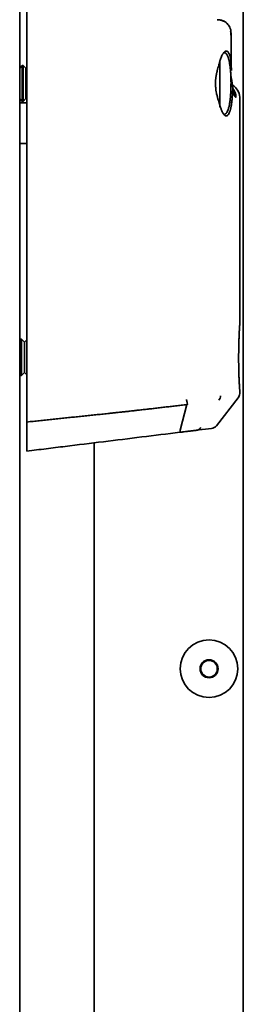
# Model space of a CAD drawing. Units: inches. Extents: x 885 to 6823, y 710 to 5493.
# Drawn here: x 5146 to 5177, y 3042 to 3179 of the extents above; entities that cross this region are included whole.
import ezdxf

# ---------------------------------------------------------------- set-up
doc = ezdxf.new("R2010")
doc.units = ezdxf.units.IN
doc.layers.add('1', color=7, linetype='Continuous', true_color=0xffffff)

msp = doc.modelspace()

# ---------------------------------------------------------------- linework, layer by layer
at = {"layer": '1', "color": 7, "linetype": 'Continuous', "lineweight": 35}
for p, q in [((5145.99, 4020.26), (5145.99, 2355.06)), ((5145.99, 4020.26), (5145.99, 2355.06)), ((5176.99, 2380.86), (5176.99, 4018.86)), ((5146.99, 3122.89), (5146.99, 3183.45)), ((5173.38, 3178.7), (5173.37, 3178.7)), ((5146.35, 3172.36), (5145.99, 3172)), ((5146.45, 3172.36), (5146.35, 3172.36)), ((5146.35, 3167.36), (5146.35, 3172.36)), ((5146.45, 3167.36), (5146.45, 3172.36)), ((5146.85, 3171.96), (5146.45, 3172.36)), ((5146.99, 3172.1), (5146.85, 3171.96)), ((5146.85, 3167.76), (5146.85, 3171.96)), ((5173.74, 3169.86), (5173.74, 3173.05)), ((5173.74, 3166.59), (5173.74, 3169.86)), ((5145.99, 3167.72), (5146.35, 3167.36)), ((5146.45, 3167.36), (5146.85, 3167.76)), ((5146.85, 3167.76), (5146.99, 3167.62)), ((5176.49, 3136.35), (5176.49, 3167.89)), ((5146.99, 3167.18), (5145.99, 3167.18)), ((5146.35, 3167.36), (5146.45, 3167.36)), ((5145.99, 3161.53), (5146.99, 3161.53)), ((5146.15, 3134.36), (5145.99, 3134.2)), ((5146.25, 3134.36), (5146.15, 3134.36)), ((5146.15, 3129.36), (5146.15, 3134.36)), ((5146.65, 3133.96), (5146.25, 3134.36)), ((5146.25, 3129.36), (5146.25, 3134.36)), ((5146.99, 3134.3), (5146.65, 3133.96)), ((5146.65, 3129.76), (5146.65, 3133.96)), ((5145.99, 3129.52), (5146.15, 3129.36)), ((5146.25, 3129.36), (5146.65, 3129.76)), ((5146.65, 3129.76), (5146.99, 3129.42)), ((5146.15, 3129.36), (5146.25, 3129.36)), ((5176.49, 3126.84), (5176.49, 3127.36)), ((5173.26, 3122.38), (5176.28, 3126.24)), ((5168.22, 3121.76), (5169.17, 3125.31)), ((5147.42, 3122.94), (5146.99, 3122.89)), ((5172.6, 3122), (5170.45, 3121.74)), ((5156.3, 3120.02), (5156.3, 2760.26))]:
    msp.add_line(p, q, dxfattribs=at)
for radius in [4, 1.25, 1.15]:
    msp.add_circle((5172.24, 3088.66), radius, dxfattribs=at)
for centre, radius, start, end in [((5174.49, 3167.89), 2, 2.056, 59.9457), ((5172.47, 3122.99), 1, 277, 322)]:
    msp.add_arc(centre, radius, start, end, dxfattribs=at)
for centre, major_axis, ratio, start_param, end_param in [((5173.98, 3167.93), (-0.17, -1.99), 0.992492, 1.657411, 2.320655), ((5175.49, 3126.85), (0.123, -0.992), 1, 0.783816, 1.428934), ((5172.86, 3126.53), (-0.12, 0.993), 0.961409, 3.928968, 4.596933)]:
    msp.add_ellipse(centre, major_axis=major_axis, ratio=ratio, start_param=start_param, end_param=end_param, dxfattribs=at)
for points, degree in [([(5173.37, 3178.7), (5173.43, 3178.7), (5173.48, 3178.69), (5173.54, 3178.69)], 3), ([(5173.56, 3178.7), (5173.37, 3178.7)], 1), ([(5175.29, 3172.72), (5175.29, 3174.75), (5175.3, 3176.77)], 2), ([(5175.29, 3173.79), (5175.29, 3175.28), (5175.3, 3176.77)], 2), ([(5175.28, 3172.51), (5175.28, 3172.44), (5175.27, 3172.3), (5175.26, 3172.1), (5175.24, 3171.91), (5175.24, 3171.73), (5175.23, 3171.55), (5175.24, 3171.39), (5175.25, 3171.23), (5175.26, 3171.06), (5175.28, 3170.88), (5175.31, 3170.7), (5175.34, 3170.5), (5175.38, 3170.29), (5175.42, 3170.08), (5175.44, 3169.93), (5175.45, 3169.86)], 3), ([(5175.45, 3169.86), (5175.46, 3169.79), (5175.48, 3169.66), (5175.5, 3169.47), (5175.52, 3169.29), (5175.52, 3169.17), (5175.52, 3169.11)], 3), ([(5175.97, 3167.93), (5175.95, 3167.93), (5175.93, 3167.94), (5175.88, 3167.98), (5175.84, 3168.05), (5175.79, 3168.13), (5175.74, 3168.24), (5175.7, 3168.38), (5175.65, 3168.53), (5175.61, 3168.7), (5175.56, 3168.9), (5175.54, 3169.04), (5175.52, 3169.11)], 3)]:
    msp.add_open_spline(points, degree=degree, dxfattribs=at)
for points, knots in [([(5173.54, 3178.69), (5173.57, 3178.69), (5173.6, 3178.69), (5173.67, 3178.68), (5173.74, 3178.67), (5173.8, 3178.66), (5173.87, 3178.65), (5173.9, 3178.64), (5174, 3178.61), (5174.06, 3178.59), (5174.15, 3178.55), (5174.2, 3178.53), (5174.24, 3178.51), (5174.27, 3178.5), (5174.28, 3178.49), (5174.36, 3178.45), (5174.41, 3178.42), (5174.5, 3178.36), (5174.54, 3178.33), (5174.57, 3178.3)], [0, 0, 0, 0, 0.087639, 0.087639, 0.175277, 0.262916, 0.262916, 0.350554, 0.350554, 0.525831, 0.525831, 0.61347, 0.657289, 0.657289, 0.701109, 0.701109, 0.876386, 0.876386, 1, 1, 1, 1]), ([(5174.35, 3178.46), (5174.33, 3178.46), (5174.32, 3178.47), (5174.2, 3178.54), (5174.07, 3178.59), (5173.88, 3178.65), (5173.81, 3178.66), (5173.67, 3178.68), (5173.61, 3178.69), (5173.54, 3178.69)], [0, 0, 0, 0, 0.046938, 0.046938, 0.523469, 0.523469, 0.761735, 0.761735, 1, 1, 1, 1]), ([(5174.65, 3178.26), (5174.63, 3178.27), (5174.49, 3178.44), (5174.23, 3178.56), (5173.99, 3178.63), (5173.95, 3178.63)], [0, 0, 0, 0, 0.080789, 0.855165, 1, 1, 1, 1]), ([(5175.27, 3176.77), (5175.28, 3176.9), (5175.29, 3177.25), (5175.09, 3177.79), (5174.8, 3178.12), (5174.65, 3178.26)], [0, 0, 0, 0, 0.222971, 0.659147, 1, 1, 1, 1]), ([(5175.21, 3177.09), (5175.21, 3177.09), (5175.23, 3177.06), (5175.24, 3177.03), (5175.26, 3176.99), (5175.27, 3176.96), (5175.28, 3176.93), (5175.29, 3176.89), (5175.29, 3176.86), (5175.3, 3176.84), (5175.3, 3176.81), (5175.3, 3176.78), (5175.3, 3176.75), (5175.3, 3176.72), (5175.29, 3176.7), (5175.29, 3176.67), (5175.28, 3176.64), (5175.28, 3176.62), (5175.27, 3176.59), (5175.27, 3176.58), (5175.26, 3176.57)], [0, 0, 0, 0, 0.01262, 0.141911, 0.204919, 0.266664, 0.327148, 0.386375, 0.444346, 0.501064, 0.556531, 0.610752, 0.66373, 0.715465, 0.76596, 0.815214, 0.863235, 0.910032, 0.955617, 1, 1, 1, 1]), ([(5175.26, 3176.57), (5175.27, 3176.63), (5175.27, 3176.69), (5175.27, 3176.82), (5175.27, 3176.88), (5175.26, 3176.99), (5175.25, 3177.04), (5175.25, 3177.09)], [0, 0, 0, 0, 0.356189, 0.356189, 0.712378, 0.712378, 1, 1, 1, 1]), ([(5173.8, 3173.08), (5173.83, 3173.17), (5173.86, 3173.27), (5173.92, 3173.44), (5173.98, 3173.61), (5174.05, 3173.75), (5174.1, 3173.85), (5174.11, 3173.88), (5174.15, 3173.94), (5174.16, 3173.97), (5174.22, 3174.05), (5174.25, 3174.1), (5174.32, 3174.18), (5174.39, 3174.25), (5174.45, 3174.3), (5174.5, 3174.33), (5174.52, 3174.34), (5174.55, 3174.35), (5174.57, 3174.35), (5174.62, 3174.36), (5174.69, 3174.35), (5174.75, 3174.33), (5174.81, 3174.28), (5174.84, 3174.26), (5174.88, 3174.21), (5174.89, 3174.2), (5174.9, 3174.19), (5174.92, 3174.16), (5174.94, 3174.12), (5174.99, 3174.06), (5175.04, 3173.95), (5175.09, 3173.82), (5175.13, 3173.72), (5175.14, 3173.68), (5175.16, 3173.6), (5175.18, 3173.56), (5175.21, 3173.44), (5175.23, 3173.35), (5175.25, 3173.26)], [0, 0, 0, 0, 0.0625, 0.0625, 0.125, 0.1875, 0.1875, 0.21875, 0.21875, 0.25, 0.25, 0.3125, 0.3125, 0.375, 0.4375, 0.4375, 0.46875, 0.46875, 0.5, 0.5, 0.5625, 0.625, 0.625, 0.6875, 0.6875, 0.703125, 0.703125, 0.71875, 0.75, 0.75, 0.8125, 0.875, 0.875, 0.90625, 0.90625, 0.9375, 0.9375, 1, 1, 1, 1]), ([(5174.38, 3174.11), (5174.41, 3174.11), (5174.45, 3174.1), (5174.53, 3174.07), (5174.58, 3174.03), (5174.63, 3173.98), (5174.63, 3173.97), (5174.65, 3173.96), (5174.65, 3173.95), (5174.67, 3173.93), (5174.68, 3173.92), (5174.71, 3173.87), (5174.74, 3173.83), (5174.8, 3173.72), (5174.84, 3173.63), (5174.89, 3173.49), (5174.9, 3173.45), (5174.91, 3173.41), (5174.92, 3173.38), (5174.93, 3173.37), (5174.95, 3173.29), (5174.97, 3173.23), (5175.02, 3173.03), (5175.05, 3172.89), (5175.09, 3172.66), (5175.1, 3172.58), (5175.12, 3172.48), (5175.12, 3172.46), (5175.13, 3172.41), (5175.13, 3172.39), (5175.14, 3172.33), (5175.15, 3172.29), (5175.17, 3172.07), (5175.19, 3171.89), (5175.22, 3171.6), (5175.23, 3171.51), (5175.24, 3171.36), (5175.24, 3171.31), (5175.25, 3171.21), (5175.25, 3171.16), (5175.26, 3170.91), (5175.27, 3170.7), (5175.28, 3170.28), (5175.29, 3170.07), (5175.29, 3169.75), (5175.28, 3169.65), (5175.28, 3169.49), (5175.28, 3169.44), (5175.28, 3169.33), (5175.28, 3169.28), (5175.27, 3169.01), (5175.26, 3168.81), (5175.24, 3168.41), (5175.23, 3168.21), (5175.21, 3167.97), (5175.2, 3167.92), (5175.19, 3167.83), (5175.18, 3167.69), (5175.16, 3167.56), (5175.13, 3167.3), (5175.1, 3167.14), (5175.07, 3166.94), (5175.06, 3166.9), (5175.05, 3166.83), (5175.04, 3166.79), (5175.02, 3166.68), (5174.99, 3166.55), (5174.95, 3166.42), (5174.92, 3166.33), (5174.91, 3166.3), (5174.9, 3166.25), (5174.89, 3166.22), (5174.84, 3166.09), (5174.8, 3166), (5174.71, 3165.84), (5174.67, 3165.78), (5174.62, 3165.72), (5174.61, 3165.72), (5174.6, 3165.7), (5174.58, 3165.69), (5174.56, 3165.67), (5174.53, 3165.65), (5174.5, 3165.63), (5174.45, 3165.61), (5174.41, 3165.61), (5174.38, 3165.61)], [0, 0, 0, 0, 0.030998, 0.030998, 0.077893, 0.077893, 0.083755, 0.083755, 0.089617, 0.089617, 0.101341, 0.101341, 0.124789, 0.124789, 0.171684, 0.171684, 0.183408, 0.18927, 0.18927, 0.195132, 0.195132, 0.21858, 0.21858, 0.265476, 0.265476, 0.288923, 0.288923, 0.294785, 0.294785, 0.300647, 0.300647, 0.312371, 0.312371, 0.359267, 0.359267, 0.382714, 0.382714, 0.394438, 0.394438, 0.406162, 0.406162, 0.453058, 0.453058, 0.499953, 0.499953, 0.523401, 0.523401, 0.535125, 0.535125, 0.546849, 0.546849, 0.593744, 0.593744, 0.64064, 0.64064, 0.652364, 0.652364, 0.664087, 0.687535, 0.687535, 0.734431, 0.734431, 0.746155, 0.746155, 0.757878, 0.757878, 0.781326, 0.804774, 0.804774, 0.816498, 0.816498, 0.828222, 0.828222, 0.875117, 0.875117, 0.922013, 0.922013, 0.927875, 0.927875, 0.933737, 0.945461, 0.945461, 0.968908, 0.968908, 1, 1, 1, 1]), ([(5175.25, 3173.26), (5175.26, 3173.23), (5175.26, 3173.2), (5175.27, 3173.14), (5175.27, 3173.11), (5175.28, 3173.02), (5175.28, 3172.95), (5175.29, 3172.77), (5175.29, 3172.64), (5175.28, 3172.51)], [0, 0, 0, 0, 0.125, 0.125, 0.25, 0.25, 0.5, 0.5, 1, 1, 1, 1]), ([(5175.36, 3171.64), (5175.36, 3171.66), (5175.36, 3171.68), (5175.35, 3171.72), (5175.35, 3171.76), (5175.35, 3171.8), (5175.34, 3171.84), (5175.34, 3171.87), (5175.34, 3171.91), (5175.34, 3171.95), (5175.34, 3171.99), (5175.33, 3172.02), (5175.33, 3172.06), (5175.33, 3172.1), (5175.33, 3172.14), (5175.33, 3172.17), (5175.33, 3172.21), (5175.32, 3172.25), (5175.32, 3172.29), (5175.32, 3172.34), (5175.32, 3172.39), (5175.32, 3172.44), (5175.31, 3172.5), (5175.31, 3172.55), (5175.31, 3172.6), (5175.31, 3172.65), (5175.31, 3172.7), (5175.3, 3172.75), (5175.3, 3172.79), (5175.3, 3172.82), (5175.3, 3172.85), (5175.3, 3172.87), (5175.29, 3172.89), (5175.29, 3172.92), (5175.29, 3172.94), (5175.29, 3172.96), (5175.29, 3172.98), (5175.29, 3172.99), (5175.28, 3173), (5175.28, 3173.01), (5175.28, 3173.03), (5175.28, 3173.04), (5175.28, 3173.05), (5175.28, 3173.07), (5175.28, 3173.08), (5175.27, 3173.09), (5175.27, 3173.11), (5175.27, 3173.12), (5175.27, 3173.14), (5175.27, 3173.15), (5175.27, 3173.17), (5175.26, 3173.18), (5175.26, 3173.2), (5175.26, 3173.22), (5175.26, 3173.23), (5175.26, 3173.25), (5175.26, 3173.25)], [0, 0, 0, 0, 0.022709, 0.045345, 0.067918, 0.090435, 0.112907, 0.135341, 0.157746, 0.180131, 0.202504, 0.224874, 0.247249, 0.269632, 0.291985, 0.31431, 0.336615, 0.358908, 0.3812, 0.414447, 0.447401, 0.480077, 0.512489, 0.544649, 0.576572, 0.60827, 0.639755, 0.671039, 0.702132, 0.718076, 0.733741, 0.749134, 0.764264, 0.779136, 0.793761, 0.808146, 0.8223, 0.830501, 0.838823, 0.847268, 0.855837, 0.864531, 0.873351, 0.882299, 0.891375, 0.900581, 0.909918, 0.919386, 0.928987, 0.938722, 0.948592, 0.958598, 0.968741, 0.979021, 0.989441, 1, 1, 1, 1]), ([(5173.14, 3169.86), (5173.14, 3170.01), (5173.14, 3170.16), (5173.16, 3170.47), (5173.18, 3170.62), (5173.21, 3170.81), (5173.21, 3170.84), (5173.22, 3170.92), (5173.23, 3170.95), (5173.25, 3171.07), (5173.26, 3171.14), (5173.28, 3171.25), (5173.29, 3171.28), (5173.31, 3171.35), (5173.33, 3171.46), (5173.35, 3171.56), (5173.41, 3171.77), (5173.44, 3171.9), (5173.51, 3172.16), (5173.55, 3172.28), (5173.61, 3172.46), (5173.63, 3172.52), (5173.66, 3172.64), (5173.68, 3172.7), (5173.74, 3172.86), (5173.77, 3172.97), (5173.8, 3173.08)], [0, 0, 0, 0, 0.125, 0.125, 0.25, 0.25, 0.28125, 0.28125, 0.3125, 0.3125, 0.375, 0.375, 0.40625, 0.40625, 0.4375, 0.5, 0.5, 0.625, 0.625, 0.75, 0.75, 0.8125, 0.8125, 0.875, 0.875, 1, 1, 1, 1]), ([(5175.28, 3170.06), (5175.28, 3170.06), (5175.29, 3170.2), (5175.29, 3170.5), (5175.28, 3170.88), (5175.27, 3171.06)], [0, 0, 0, 0, 0.025492, 0.59829, 1, 1, 1, 1]), ([(5173.8, 3166.64), (5173.79, 3166.69), (5173.77, 3166.74), (5173.74, 3166.85), (5173.72, 3166.9), (5173.66, 3167.07), (5173.63, 3167.19), (5173.55, 3167.43), (5173.52, 3167.55), (5173.46, 3167.75), (5173.44, 3167.81), (5173.41, 3167.95), (5173.39, 3168.01), (5173.34, 3168.22), (5173.3, 3168.36), (5173.25, 3168.64), (5173.22, 3168.79), (5173.2, 3168.98), (5173.19, 3169.01), (5173.18, 3169.09), (5173.18, 3169.13), (5173.17, 3169.24), (5173.16, 3169.32), (5173.14, 3169.55), (5173.14, 3169.7), (5173.14, 3169.86)], [0, 0, 0, 0, 0.0625, 0.0625, 0.125, 0.125, 0.25, 0.25, 0.375, 0.375, 0.4375, 0.4375, 0.5, 0.5, 0.625, 0.625, 0.75, 0.75, 0.78125, 0.78125, 0.8125, 0.8125, 0.875, 0.875, 1, 1, 1, 1]), ([(5175.52, 3169.11), (5175.52, 3168.9), (5175.51, 3168.7), (5175.49, 3168.3), (5175.47, 3168.11), (5175.45, 3167.88), (5175.45, 3167.83), (5175.44, 3167.74), (5175.43, 3167.6), (5175.41, 3167.47), (5175.38, 3167.21), (5175.36, 3167.05), (5175.32, 3166.81), (5175.31, 3166.74), (5175.29, 3166.63), (5175.28, 3166.59), (5175.27, 3166.52), (5175.26, 3166.49), (5175.22, 3166.32), (5175.19, 3166.19), (5175.15, 3166.05), (5175.14, 3166.03), (5175.12, 3165.97), (5175.09, 3165.9), (5175.07, 3165.83), (5175.01, 3165.7), (5174.97, 3165.62), (5174.91, 3165.53), (5174.89, 3165.5), (5174.85, 3165.47), (5174.84, 3165.46), (5174.82, 3165.44), (5174.81, 3165.43), (5174.75, 3165.39), (5174.71, 3165.37), (5174.61, 3165.35), (5174.56, 3165.36), (5174.51, 3165.38), (5174.5, 3165.38), (5174.49, 3165.39), (5174.47, 3165.4), (5174.43, 3165.43), (5174.39, 3165.46), (5174.32, 3165.53), (5174.27, 3165.58), (5174.19, 3165.69), (5174.17, 3165.73), (5174.13, 3165.8), (5174.12, 3165.82), (5174.1, 3165.87), (5174.08, 3165.89), (5174.02, 3166.01), (5173.98, 3166.12), (5173.89, 3166.36), (5173.84, 3166.49), (5173.8, 3166.64)], [0, 0, 0, 0, 0.0625, 0.0625, 0.125, 0.125, 0.140625, 0.140625, 0.15625, 0.1875, 0.1875, 0.25, 0.25, 0.28125, 0.28125, 0.296875, 0.296875, 0.3125, 0.3125, 0.375, 0.375, 0.390625, 0.390625, 0.40625, 0.4375, 0.4375, 0.5, 0.5, 0.53125, 0.53125, 0.546875, 0.546875, 0.5625, 0.5625, 0.625, 0.625, 0.6875, 0.6875, 0.695313, 0.695313, 0.703125, 0.71875, 0.75, 0.75, 0.8125, 0.8125, 0.84375, 0.84375, 0.859375, 0.859375, 0.875, 0.875, 0.9375, 0.9375, 1, 1, 1, 1]), ([(5176.49, 3127.36), (5176.49, 3127.36), (5176.49, 3127.36), (5176.49, 3127.36), (5176.49, 3127.36), (5176.49, 3127.37), (5176.49, 3127.39), (5176.48, 3127.43), (5176.48, 3127.51), (5176.48, 3127.57), (5176.47, 3127.59), (5176.47, 3127.63), (5176.47, 3127.64), (5176.47, 3127.67), (5176.47, 3127.68), (5176.47, 3127.75), (5176.46, 3127.88), (5176.45, 3128.03), (5176.44, 3128.19), (5176.44, 3128.28), (5176.43, 3128.4), (5176.43, 3128.42), (5176.43, 3128.47), (5176.42, 3128.54), (5176.42, 3128.62), (5176.41, 3128.77), (5176.4, 3128.99), (5176.39, 3129.23), (5176.39, 3129.41), (5176.38, 3129.47), (5176.38, 3129.57), (5176.38, 3129.6), (5176.38, 3129.66), (5176.38, 3129.7), (5176.37, 3129.86), (5176.37, 3130.12), (5176.36, 3130.4), (5176.36, 3130.61), (5176.35, 3130.72), (5176.35, 3130.83), (5176.35, 3130.9), (5176.35, 3130.93), (5176.35, 3131.12), (5176.34, 3131.41), (5176.34, 3131.71), (5176.34, 3131.93), (5176.34, 3132), (5176.34, 3132.15), (5176.34, 3132.23), (5176.35, 3132.45), (5176.35, 3132.74), (5176.35, 3133.02), (5176.36, 3133.23), (5176.36, 3133.3), (5176.36, 3133.41), (5176.36, 3133.44), (5176.36, 3133.51), (5176.36, 3133.55), (5176.37, 3133.72), (5176.38, 3133.98), (5176.38, 3134.24), (5176.39, 3134.48), (5176.4, 3134.6), (5176.4, 3134.74), (5176.41, 3134.77), (5176.41, 3134.82), (5176.41, 3134.91), (5176.41, 3134.99), (5176.42, 3135.14), (5176.43, 3135.34), (5176.44, 3135.52), (5176.45, 3135.64), (5176.45, 3135.68), (5176.45, 3135.73), (5176.45, 3135.75), (5176.46, 3135.79), (5176.46, 3135.81), (5176.46, 3135.89), (5176.47, 3136.02), (5176.47, 3136.12), (5176.48, 3136.2), (5176.48, 3136.24), (5176.49, 3136.28), (5176.49, 3136.3), (5176.49, 3136.32), (5176.49, 3136.33), (5176.49, 3136.35), (5176.49, 3136.36), (5176.49, 3136.36)], [0, 0, 0, 0, 0.007781, 0.007781, 0.015594, 0.03122, 0.03122, 0.062471, 0.093722, 0.093722, 0.109347, 0.109347, 0.11716, 0.11716, 0.124973, 0.124973, 0.156224, 0.187475, 0.187475, 0.218726, 0.218726, 0.226538, 0.226538, 0.234351, 0.249977, 0.249977, 0.281228, 0.312479, 0.312479, 0.328104, 0.328104, 0.335917, 0.335917, 0.343729, 0.343729, 0.37498, 0.406231, 0.406231, 0.421857, 0.42967, 0.42967, 0.437482, 0.437482, 0.468733, 0.499984, 0.499984, 0.51561, 0.51561, 0.531235, 0.531235, 0.562486, 0.593737, 0.593737, 0.609363, 0.609363, 0.617176, 0.617176, 0.624988, 0.624988, 0.656239, 0.68749, 0.68749, 0.718741, 0.718741, 0.726554, 0.726554, 0.734367, 0.749992, 0.749992, 0.781243, 0.812494, 0.812494, 0.82812, 0.82812, 0.835932, 0.835932, 0.843745, 0.843745, 0.874996, 0.906247, 0.906247, 0.937498, 0.937498, 0.953124, 0.953124, 0.968749, 0.968749, 1, 1, 1, 1]), ([(5169.26, 3125.32), (5169.25, 3125.37), (5169.24, 3125.42), (5169.22, 3125.52), (5169.2, 3125.58), (5169.17, 3125.7), (5169.16, 3125.76), (5169.13, 3125.89), (5169.11, 3125.95), (5169.1, 3126.01)], [0, 0, 0, 0, 0.25, 0.25, 0.5, 0.5, 0.75, 0.75, 1, 1, 1, 1]), ([(5147.42, 3122.94), (5147.57, 3122.95), (5147.85, 3122.98), (5148.28, 3123.03), (5148.71, 3123.07), (5149.14, 3123.12), (5149.57, 3123.16), (5150, 3123.21), (5150.42, 3123.25), (5150.85, 3123.3), (5151.27, 3123.34), (5151.7, 3123.38), (5152.12, 3123.43), (5152.54, 3123.47), (5152.97, 3123.52), (5153.39, 3123.56), (5153.81, 3123.6), (5154.23, 3123.65), (5154.65, 3123.69), (5155.07, 3123.74), (5155.48, 3123.78), (5155.9, 3123.82), (5156.32, 3123.87), (5156.73, 3123.91), (5157.15, 3123.95), (5157.56, 3124), (5157.98, 3124.04), (5158.44, 3124.09), (5158.95, 3124.15), (5159.52, 3124.21), (5160.11, 3124.27), (5160.71, 3124.34), (5161.33, 3124.4), (5161.97, 3124.48), (5162.62, 3124.55), (5163.28, 3124.62), (5163.96, 3124.7), (5164.66, 3124.78), (5165.38, 3124.86), (5166.11, 3124.95), (5166.85, 3125.04), (5167.61, 3125.13), (5168.39, 3125.22), (5168.91, 3125.28), (5169.17, 3125.31)], [0, 0, 0, 0, 0.019778, 0.039524, 0.059237, 0.078919, 0.098568, 0.118184, 0.137769, 0.157321, 0.176842, 0.19633, 0.215785, 0.235209, 0.2546, 0.273959, 0.293286, 0.31258, 0.331843, 0.351073, 0.370271, 0.389436, 0.40857, 0.427671, 0.44674, 0.465776, 0.484781, 0.503753, 0.5293, 0.555576, 0.582581, 0.610315, 0.638778, 0.66797, 0.697892, 0.728543, 0.759923, 0.792032, 0.82487, 0.858438, 0.892734, 0.92776, 0.963516, 1, 1, 1, 1]), ([(5169.26, 3125.33), (5169.26, 3125.33), (5169.24, 3125.32), (5169.22, 3125.32), (5169.21, 3125.32), (5169.2, 3125.32), (5169.19, 3125.32), (5169.18, 3125.32), (5169.18, 3125.32), (5169.17, 3125.31)], [0, 0, 0, 0, 0.237746, 0.498959, 0.599315, 0.699436, 0.799484, 0.899619, 1, 1, 1, 1]), ([(5146.99, 3118.86), (5146.99, 3118.86), (5146.99, 3118.89), (5146.99, 3119.07), (5146.99, 3119.47), (5146.99, 3120.01), (5146.99, 3120.71), (5146.99, 3121.5), (5146.99, 3122.18), (5146.99, 3122.71), (5146.99, 3122.89)], [0, 0, 0, 0, 0.079794, 0.247104, 0.330759, 0.49807, 0.66538, 0.749035, 0.916345, 1, 1, 1, 1]), ([(5168.21, 3121.46), (5166.44, 3121.24), (5164.68, 3121.03), (5161.14, 3120.59), (5159.37, 3120.38), (5155.83, 3119.94), (5154.06, 3119.72), (5151.41, 3119.4), (5150.53, 3119.29), (5148.76, 3119.07), (5147.87, 3118.96), (5146.99, 3118.86)], [0, 0, 0, 0, 0.25, 0.25, 0.5, 0.5, 0.75, 0.75, 0.875, 0.875, 1, 1, 1, 1]), ([(5168.22, 3121.76), (5168.22, 3121.71), (5168.22, 3121.67), (5168.23, 3121.61), (5168.23, 3121.59), (5168.23, 3121.57), (5168.23, 3121.55), (5168.23, 3121.55), (5168.23, 3121.51), (5168.22, 3121.49), (5168.22, 3121.48), (5168.22, 3121.47), (5168.22, 3121.46), (5168.21, 3121.46), (5168.21, 3121.46), (5168.21, 3121.46), (5168.21, 3121.46), (5168.21, 3121.46), (5168.21, 3121.46)], [0, 0, 0, 0, 0.25, 0.25, 0.375, 0.4375, 0.4375, 0.5, 0.5, 0.75, 0.75, 0.875, 0.9375, 0.9375, 0.953125, 0.953125, 0.96875, 1, 1, 1, 1]), ([(5170.45, 3121.74), (5170.45, 3121.74), (5170.45, 3121.74), (5170.44, 3121.73), (5170.43, 3121.73), (5170.42, 3121.73), (5170.39, 3121.73), (5170.36, 3121.72), (5170.28, 3121.72), (5170.22, 3121.71), (5170.14, 3121.7), (5170.12, 3121.7), (5170.08, 3121.69), (5170.02, 3121.68), (5169.96, 3121.68), (5169.83, 3121.66), (5169.74, 3121.65), (5169.62, 3121.63), (5169.59, 3121.63), (5169.54, 3121.62), (5169.46, 3121.61), (5169.32, 3121.6), (5169.21, 3121.58), (5169.12, 3121.57), (5169.09, 3121.57), (5169.03, 3121.56), (5169, 3121.56), (5168.85, 3121.54), (5168.72, 3121.52), (5168.53, 3121.5), (5168.47, 3121.49), (5168.37, 3121.48), (5168.33, 3121.48), (5168.28, 3121.47), (5168.24, 3121.47), (5168.23, 3121.46), (5168.21, 3121.46)], [0, 0, 0, 0, 0.015625, 0.015625, 0.03125, 0.03125, 0.0625, 0.125, 0.125, 0.25, 0.25, 0.28125, 0.28125, 0.3125, 0.375, 0.375, 0.5, 0.5, 0.53125, 0.53125, 0.5625, 0.625, 0.6875, 0.6875, 0.71875, 0.71875, 0.75, 0.75, 0.875, 0.875, 0.9375, 0.9375, 0.96875, 0.984375, 0.984375, 1, 1, 1, 1]), ([(5170.45, 3121.74), (5170.49, 3121.74), (5170.52, 3121.75), (5170.56, 3121.76), (5170.58, 3121.76), (5170.61, 3121.77), (5170.62, 3121.77), (5170.7, 3121.8), (5170.76, 3121.83), (5170.87, 3121.89), (5170.97, 3121.96), (5171.06, 3122.06), (5171.1, 3122.11)], [0, 0, 0, 0, 0.125, 0.125, 0.1875, 0.1875, 0.25, 0.25, 0.5, 0.5, 0.75, 1, 1, 1, 1])]:
    msp.add_open_spline(points, degree=3, knots=knots, dxfattribs=at)

doc.saveas('drawing.dxf')
